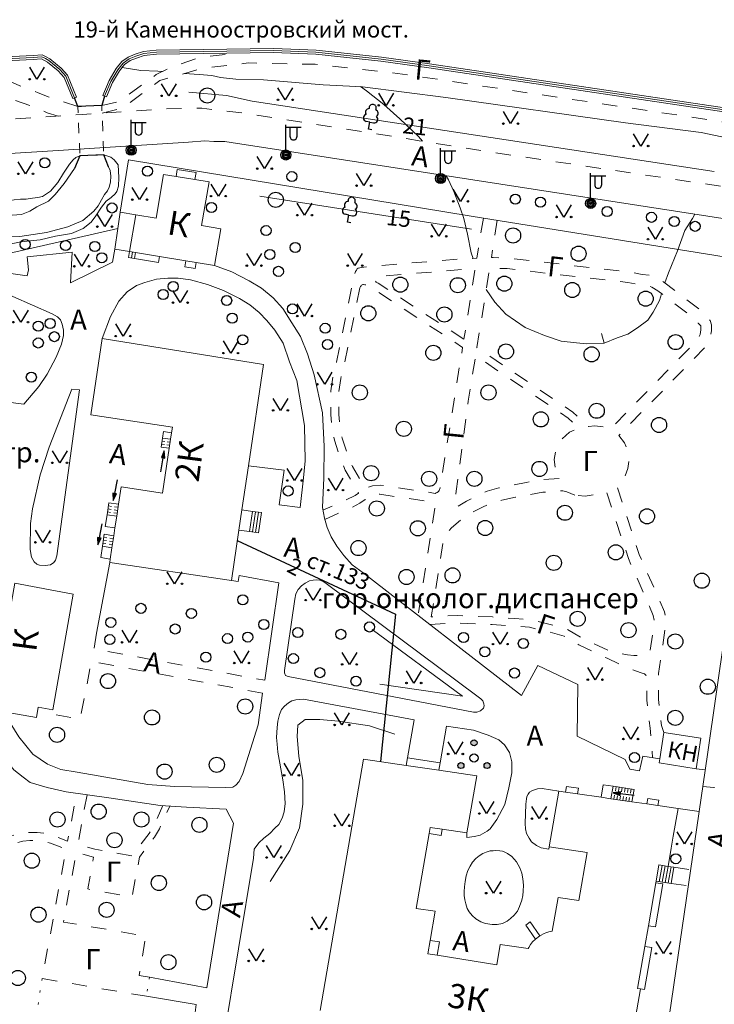
# Model space of a CAD drawing. Units: metres. Extents: x 113680 to 120708, y 95980 to 100997.
# Drawn here: x 114141 to 114279, y 99199 to 99395 of the extents above; entities that cross this region are included whole.
import ezdxf

# ---------------------------------------------------------------- set-up
doc = ezdxf.new("R2010")
doc.units = ezdxf.units.M
for name, pattern in [('2g_01_5x1_5', [6, 3, -3]), ('2g_01x1', [4, 2, -2]), ('2g_366', [2.4, 0.4, -2])]:
    doc.linetypes.add(name, pattern=pattern)
for name, color, linetype in [('03_Здания и строения', 7, 'Continuous'), ('05_Элементы зданий', 7, 'Continuous'), ('06_Инженерно-технические сооружения', 7, 'Continuous'), ('07_Объекты электропередачи', 7, 'Continuous'), ('10_Границы покрытий и угодий', 7, 'Continuous'), ('11_Гидрография', 7, 'Continuous'), ('12_Рельеф', 7, 'Continuous'), ('13_Растительность', 7, 'Continuous'), ('14_Ограждения', 7, 'Continuous'), ('19_Горизонтали', 7, 'Continuous'), ('32_Теплосеть', 7, 'Continuous')]:
    doc.layers.add(name, color=color, linetype=linetype)
doc.styles.add('LIKE11', font='bm431.shx')
doc.styles.add('LIKE14', font='p131.shx')
doc.styles.add('LIKE17', font='d431.shx')
doc.styles.add('LIKE32', font='peteri.shx')
doc.styles.add('Line_GUGK', font='txt')
doc.linetypes.add('2g_084a', pattern='A,0.001,[18,GUGK_2005.shx,S=10,R=180,X=0,Y=0],2,[18,GUGK_2005.shx,S=24,R=180,X=0,Y=0],2', length=4.001)
doc.linetypes.add('2g_122_t', pattern='A,4,-4,6,-1.2,["Т",Line_GUGK,S=3.2,R=0,X=0,Y=-1.6],-5.6,6,-4,16,-4,16,-4,12', length=82.8)
doc.linetypes.add('2g_278_5', pattern='A,0,-7,[25,GUGK_2005.shx,S=0.8,R=0,X=0,Y=-0.4],-1,[25,GUGK_2005.shx,S=0.8,R=0,X=0,Y=-0.4],0', length=8)
doc.linetypes.add('2g_386_2', pattern='A,0,-9,[23,GUGK_2005.shx,S=3,R=0,X=1.5,Y=0],0', length=9)
doc.linetypes.add('2g_397_1', pattern='A,0,-2.5,[39,GUGK_2005.shx,S=2,R=0,X=2,Y=0],-5,[24,GUGK_2005.shx,S=2,R=0,X=2,Y=0],-2.5', length=10)
doc.linetypes.add('2g_474_1a', pattern='A,3,-1,[28,GUGK_2005.shx,S=4,R=0,X=0,Y=0],-1,3', length=8)

# ---------------------------------------------------------------- blocks, each defined once
blk = doc.blocks.new('2g_389')
at = {"color": 0}
blk.add_circle((0, 0), 1, dxfattribs=at)
blk = doc.blocks.new('2g_368')
at = {"color": 0}
blk.add_circle((0, 0), 1.5, dxfattribs=at)
blk = doc.blocks.new('2g_395_1')
h = blk.add_hatch(color=0)
h.paths.add_polyline_path([(0.6, 3, 1), (-0.6, 3, 1)])
h.paths.add_polyline_path([(-2, -1.5, 1), (-3.2, -1.5, 1)])
h.paths.add_polyline_path([(3.2, -1.5, 1), (2, -1.5, 1)])
at = {"color": 0}
for centre, radius in [((0, 3), 0.6), ((0, 0), 0.8), ((-2.6, -1.5), 0.6), ((2.6, -1.5), 0.6)]:
    blk.add_circle(centre, radius, dxfattribs=at)
blk = doc.blocks.new('2g_038')
blk.add_hatch(color=0).paths.add_polyline_path([(6, 0), (4, 0.5), (4, -0.5)])
at = {"color": 0}
blk.add_lwpolyline([(0, 0), (4, 0)], dxfattribs=at)
blk.add_lwpolyline([(6, 0), (4, 0.5), (4, -0.5)], close=True, dxfattribs=at)
blk = doc.blocks.new('2g_416')
at = {"color": 0}
blk.add_lwpolyline([(1.45, 2.4), (0, 0), (-1.45, 2.4)], dxfattribs=at)
for centre in [(-1.45, 0), (1.45, 0)]:
    blk.add_circle(centre, 0.15, dxfattribs=at)
blk = doc.blocks.new('2g_110_1c')
h = blk.add_hatch(color=255)
edge = h.paths.add_edge_path()
edge.add_arc((0, 0), 0.85, 0, 360)
edge = h.paths.add_edge_path(flags=16)
edge.add_arc((0, 0), 0.39, 0, 360)
h = blk.add_hatch(color=0)
edge = h.paths.add_edge_path()
edge.add_arc((0, 0), 0.24, 0, 360)
at = {"color": 0}
for p, q in [((0, 1), (0, 6)), ((0, 5.5), (3, 5.5))]:
    blk.add_line(p, q, dxfattribs=at)
blk.add_lwpolyline([(0.8, 5.5), (0.8, 3.73, 1.040016), (2.2, 3.73), (2.2, 5.5)], format="xyb", dxfattribs=at)
for radius in [1, 0.24]:
    blk.add_circle((0, 0), radius, dxfattribs=at)
blk = doc.blocks.new('2g_367_1')
at = {"color": 0}
for points in [[(0, 1.42), (-0.73, 1.42)], [(0, 1.42), (0.73, 1.42)], [(0, 0), (0, 1.42)], [(0.71, 0), (0, 0)]]:
    blk.add_lwpolyline(points, dxfattribs=at)
for centre, start, end in [((-0.56, 3.31), 97.9406, 227.8197), ((0, 4.29), 90, 202.242), ((0, 4.29), 337.758, 90), ((0.56, 3.31), 312.1803, 82.0594), ((-0.73, 2.13), 115.6346, 270), ((0.73, 2.13), 270, 64.3654)]:
    blk.add_arc(centre, 0.714, start, end, dxfattribs=at)
blk = doc.blocks.new('2g_329_6')
at = {"color": 42, "lineweight": -2}
blk.add_lwpolyline([(0, 0), (2, 0)], dxfattribs=at)

msp = doc.modelspace()

# ---------------------------------------------------------------- linework, layer by layer
at = {"layer": '03_Здания и строения', "color": 7, "linetype": 'Continuous', "lineweight": 20, "flags": 128}
for points in [[(114169.72, 99363.96), (114168.23, 99355.31), (114164.21, 99355.98), (114162.94, 99348.68), (114164.13, 99348.48), (114168.94, 99347.69), (114174.12, 99346.83), (114176.2, 99346.49), (114179.79, 99345.9), (114181.06, 99353.2), (114177.24, 99353.83), (114178.74, 99362.47), (114175.91, 99362.94), (114172.19, 99363.55)], [(114157.57, 99331.45), (114189.56, 99326.31), (114186.55, 99306.19), (114185.25, 99297.49), (114184.65, 99293.48), (114183.17, 99283.48), (114159.05, 99287.05), (114159.15, 99287.73), (114159.49, 99289.97), (114159.84, 99292.35), (114160.07, 99293.89), (114160.42, 99296.2), (114160.77, 99298.57), (114161.29, 99302.03), (114169.5, 99300.81), (114170.83, 99309.68), (114171.1, 99311.46), (114171.29, 99312.75), (114171.46, 99313.89), (114155.3, 99316.3)], [(114140.2, 99282.92), (114136.15, 99259.98), (114138.52, 99259.54), (114138.14, 99257.45), (114144.5, 99256.29), (114144.87, 99258.38), (114147.75, 99257.85), (114151.79, 99280.79)], [(114268.15, 99248.1), (114268.95, 99253.31), (114276.28, 99252.19), (114275.36, 99246.17), (114268.03, 99247.3)]]:
    msp.add_lwpolyline(points, close=True, dxfattribs=at)
msp.add_lwpolyline([(114262.6, 99192.68), (114264.29, 99202.52), (114263.73, 99202.61), (114265.16, 99210.92), (114265.86, 99215.01), (114267.32, 99223.51), (114267.38, 99223.86), (114267.94, 99227.08), (114269.77, 99226.81), (114270.38, 99230.4), (114270.79, 99232.77), (114271.74, 99238.28), (114267.75, 99238.86), (114265.53, 99239.18), (114262.6, 99239.61), (114258.44, 99240.22), (114256.48, 99240.5), (114251.82, 99241.18), (114249.45, 99241.53), (114248.11, 99241.73), (114246.2, 99230.65), (114253.69, 99229.56), (114252.05, 99220.04), (114247.94, 99220.64), (114246.8, 99213.99), (114246.38, 99213.92), (114245.68, 99213.71), (114245.03, 99213.41), (114244.58, 99213.17), (114244.36, 99213.02), (114243.46, 99212.39), (114242.91, 99211.86), (114242.47, 99211.3), (114242.17, 99210.75), (114242.04, 99210.51), (114236.49, 99211.32), (114235.8, 99207.31), (114223.96, 99209.19), (114222.13, 99209.48), (114222.59, 99212.13), (114223.58, 99217.9), (114219.82, 99218.45), (114222.37, 99233.3), (114222.58, 99234.5), (114224.95, 99234.15), (114229.88, 99233.43), (114231.84, 99244.77), (114224.3, 99245.87), (114217.84, 99246.82), (114209.35, 99248.06), (114200.78, 99198.2)], dxfattribs=at)
at = {"layer": '05_Элементы зданий', "color": 7, "linetype": 'Continuous', "lineweight": 20, "flags": 128}
for points in [[(114172.19, 99363.55), (114172.44, 99364.96), (114176.16, 99364.34), (114175.91, 99362.94)], [(114160.63, 99353.23), (114160.07, 99349.17), (114162.94, 99348.68), (114164.21, 99355.98), (114161.14, 99356.46)], [(114162.94, 99348.68), (114164.13, 99348.48), (114163.93, 99347.33), (114162.74, 99347.52)], [(114168.94, 99347.69), (114168.74, 99346.53), (114163.93, 99347.33), (114164.13, 99348.48)], [(114174.12, 99346.83), (114173.92, 99345.68), (114176, 99345.33), (114176.2, 99346.49)], [(114171.29, 99312.75), (114169.73, 99312.98), (114169.54, 99311.69), (114171.1, 99311.46)], [(114171.1, 99311.46), (114170.83, 99309.68), (114169.27, 99309.91), (114169.54, 99311.69)], [(114160.42, 99296.2), (114158.52, 99296.48), (114158.87, 99298.85), (114160.77, 99298.57)], [(114185.25, 99297.49), (114187.35, 99297.18), (114186.75, 99293.17), (114184.65, 99293.48)], [(114187.35, 99297.18), (114189.13, 99296.92), (114188.53, 99292.91), (114186.75, 99293.17)], [(114160.42, 99296.2), (114158.52, 99296.48), (114158.17, 99294.17), (114160.07, 99293.89)], [(114159.49, 99289.97), (114157.58, 99290.25), (114157.94, 99292.63), (114159.84, 99292.35)], [(114159.15, 99287.73), (114157.25, 99288.01), (114157.58, 99290.25), (114159.49, 99289.97)], [(114224.3, 99245.87), (114224.56, 99247.36), (114218.1, 99248.3), (114217.84, 99246.82)], [(114249.45, 99241.53), (114249.64, 99242.63), (114252.01, 99242.28), (114251.82, 99241.18)], [(114256.48, 99240.5), (114256.9, 99242.96), (114258.86, 99242.68), (114258.44, 99240.22)], [(114258.44, 99240.22), (114258.86, 99242.68), (114263.02, 99242.07), (114262.6, 99239.61)], [(114265.53, 99239.18), (114265.72, 99240.28), (114267.94, 99239.95), (114267.75, 99238.86)], [(114222.58, 99234.5), (114222.37, 99233.3), (114224.75, 99232.95), (114224.95, 99234.15)], [(114270.94, 99226.64), (114269.77, 99226.81), (114267.94, 99227.08), (114267.38, 99223.86), (114270.39, 99223.42)], [(114267.32, 99223.51), (114268.7, 99223.31), (114267.24, 99214.81), (114265.86, 99215.01)], [(114244.36, 99213.02), (114242.43, 99215.79), (114241.54, 99215.16), (114243.46, 99212.39)], [(114222.59, 99212.13), (114224.42, 99211.87), (114223.96, 99209.19), (114222.13, 99209.48)], [(114265.16, 99210.92), (114263.73, 99202.61), (114264.29, 99202.52), (114265.11, 99202.4), (114266.54, 99210.72)]]:
    msp.add_lwpolyline(points, close=True, dxfattribs=at)
for points in [[(114163.53, 99348.58), (114163.33, 99347.42)], [(114169.45, 99311.1), (114169.98, 99311.02)], [(114170.46, 99310.95), (114171.01, 99310.87)], [(114169.36, 99310.51), (114169.89, 99310.43)], [(114170.37, 99310.36), (114170.92, 99310.28)], [(114158.6, 99297.07), (114159.22, 99296.98)], [(114158.69, 99297.67), (114159.31, 99297.57)], [(114158.78, 99298.26), (114159.4, 99298.17)], [(114159.83, 99296.89), (114160.51, 99296.79)], [(114159.92, 99297.48), (114160.59, 99297.38)], [(114160.01, 99298.08), (114160.68, 99297.98)], [(114187.94, 99297.1), (114187.34, 99293.09)], [(114188.53, 99297.01), (114187.93, 99293)], [(114157.77, 99291.46), (114158.38, 99291.37)], [(114157.85, 99292.05), (114158.47, 99291.96)], [(114158.99, 99291.28), (114159.67, 99291.18)], [(114159.08, 99291.87), (114159.76, 99291.77)], [(114157.68, 99290.87), (114158.29, 99290.78)], [(114158.9, 99290.69), (114159.58, 99290.59)], [(114259.46, 99242.59), (114259.32, 99241.77)], [(114260.05, 99242.5), (114259.91, 99241.68)], [(114260.65, 99242.42), (114260.5, 99241.59)], [(114261.24, 99242.33), (114261.1, 99241.51)], [(114261.83, 99242.24), (114261.69, 99241.42)], [(114259.17, 99240.9), (114259.04, 99240.13)], [(114259.76, 99240.81), (114259.63, 99240.04)], [(114260.36, 99240.72), (114260.22, 99239.96)], [(114260.95, 99240.64), (114260.82, 99239.87)], [(114261.54, 99240.55), (114261.41, 99239.78)], [(114262.14, 99240.46), (114262.01, 99239.7)], [(114262.43, 99242.16), (114262.29, 99241.33)], [(114268.57, 99226.98), (114268.01, 99223.77)], [(114269.16, 99226.9), (114268.61, 99223.68)], [(114269.76, 99226.81), (114269.2, 99223.6)], [(114270.35, 99226.72), (114269.8, 99223.51)]]:
    msp.add_lwpolyline(points, dxfattribs=at)
at = {"layer": '06_Инженерно-технические сооружения', "color": 7, "linetype": 'Continuous', "lineweight": 30, "flags": 128}
for points in [[(114158.03, 99379.48), (114157.46, 99377.62), (114152.73, 99377.43), (114152.07, 99379.15), (114152.07, 99379.15)], [(114158.82, 99365.49), (114157.85, 99367.83), (114153.12, 99367.64), (114152.06, 99365.11)]]:
    msp.add_lwpolyline(points, dxfattribs=at)
at = {"layer": '06_Инженерно-технические сооружения', "color": 7, "linetype": '2g_01x1', "lineweight": 20, "flags": 128}
msp.add_lwpolyline([(114157.46, 99377.62), (114152.73, 99377.43), (114153.12, 99367.64), (114157.85, 99367.83)], close=True, dxfattribs=at)
at = {"layer": '10_Границы покрытий и угодий', "color": 7, "linetype": '2g_01_5x1_5', "lineweight": 20, "flags": 128}
for points in [[(114157.46, 99377.62), (114160.4, 99378.27), (114162.27, 99379.36), (114165.42, 99381.72), (114168.27, 99383.78), (114171.33, 99385.26), (114176.7, 99387.12), (114184.48, 99388.04)], [(114152.73, 99377.43), (114147.68, 99379.02), (114144.87, 99380.17), (114141.21, 99381.53), (114138.04, 99382.97), (114133.59, 99384.19), (114130.64, 99385.13), (114128.41, 99385.56), (114126.95, 99385.91)], [(114157.52, 99376.11), (114160.91, 99376.95), (114163.04, 99378.19), (114166.25, 99380.59), (114168.99, 99382.58), (114177.2, 99384.96), (114186.52, 99386.07), (114199.77, 99385.8), (114214.49, 99384.19), (114222.05, 99383.12), (114284.89, 99373.76), (114287.24, 99372.61), (114288.56, 99371.73), (114291.13, 99370.06), (114292.47, 99368.79), (114293.59, 99367.12), (114294.61, 99365.79), (114295.34, 99364.64), (114296.13, 99364.04), (114297.79, 99363.12), (114299.12, 99362.7), (114303.5, 99362.01), (114373.55, 99352.96), (114402.98, 99348.51), (114464.96, 99339.6)], [(114148.79, 99375.52), (114146.66, 99376.19), (114143.78, 99377.37), (114140.06, 99378.76), (114137.02, 99380.14), (114132.74, 99381.31), (114129.9, 99382.21), (114127.77, 99382.62), (114125.97, 99383.06), (114070.07, 99380.35), (113851.6, 99370.58), (113806.57, 99368.55), (113777.05, 99366.26), (113757.43, 99364.31), (113729.2, 99360.09), (113707.26, 99356.04), (113700.06, 99353.34), (113688.18, 99347.16), (113688.18, 99347.16), (113688.18, 99347.16)], [(114464.16, 99334.65), (114457.56, 99335.19), (114233.96, 99368.51), (114186.97, 99375.94), (114177.34, 99377.1), (114174.81, 99377.1), (114169.68, 99376.92), (114153.65, 99375.85), (114070.49, 99370.34), (113972.82, 99365.68), (113931.92, 99363.76)], [(114233.14, 99355.33), (114231.86, 99347.37), (114230.99, 99347.33), (114227.96, 99347.15), (114210.14, 99345.69), (114208.98, 99345.54), (114208.63, 99345.48), (114208.34, 99345.4), (114208.13, 99345.27), (114207.95, 99345.02), (114207.76, 99344.73), (114207.58, 99344.19), (114207.22, 99342.41), (114204.04, 99326.76), (114203.28, 99323.8), (114202.9, 99321.1), (114202.84, 99318.78), (114202.9, 99316.33), (114203.09, 99314), (114203.6, 99311.3), (114204.54, 99308.35), (114205.73, 99305.34), (114208.4, 99300.81), (114207.72, 99300.33), (114205.78, 99299.36), (114201.33, 99297.4)], [(114235.9, 99354.88), (114234.72, 99347.49), (114235.05, 99347.51), (114238.02, 99347.39), (114262.07, 99344.62), (114264.64, 99344.15), (114266.45, 99343.96), (114267.54, 99343.48), (114268.92, 99342.62), (114275.92, 99337.3), (114277.28, 99335.94), (114278.14, 99335), (114278.39, 99334.15), (114278.39, 99332.95), (114278.14, 99331.59), (114277.37, 99329.97), (114260.01, 99312.22), (114260.03, 99312.2), (114261.12, 99310.79), (114261.8, 99309.17), (114262.05, 99307.4), (114261.81, 99305.65), (114261.17, 99304.05), (114260.06, 99302.58), (114259.6, 99302.24), (114264.06, 99288.62), (114268.2, 99279.21), (114269.06, 99277.24), (114269.32, 99275.79), (114269.26, 99274.34), (114267.87, 99265.05), (114267.87, 99262.57), (114267.87, 99259.85), (114268.12, 99257.12), (114268.45, 99254.73), (114268.95, 99253.31)], [(114201.68, 99295.59), (114206.54, 99297.73), (114208.65, 99298.78), (114209.7, 99299.52), (114210.63, 99300.14), (114211.56, 99300.45), (114212.61, 99300.57), (114222.93, 99299.02), (114223.13, 99298.87), (114223.33, 99298.68), (114223.42, 99298.54), (114223.52, 99298.29), (114223.57, 99298.01), (114220.22, 99276.54)], [(114222.57, 99274.72), (114225.59, 99274.95), (114227.98, 99275.01), (114234.85, 99274.74), (114239.27, 99274.41), (114242.29, 99274.2), (114245.51, 99273.45), (114249.15, 99272.43), (114252.04, 99270.72), (114257.66, 99268.05), (114260.88, 99266.49), (114262.64, 99265.8), (114264.46, 99265.15), (114265.08, 99264.99), (114265.36, 99264.7), (114265.57, 99264.22), (114265.57, 99262.57), (114265.57, 99259.74), (114265.84, 99256.86), (114266.21, 99254.18), (114266.7, 99248.32)], [(114156.42, 99273.04), (114155.9, 99269.9), (114189.79, 99263.7)], [(114189.35, 99261.14), (114155.41, 99267.41), (114153.19, 99256), (114147.61, 99256.95), (114147.75, 99257.85)], [(114109.98, 99223.58), (114118.27, 99223.63), (114120.15, 99226.75), (114121.23, 99227.79), (114122.14, 99228.45), (114139.31, 99232.87), (114141.58, 99233.35), (114143.09, 99233.53), (114144.66, 99233.53), (114146.03, 99233.39), (114147.78, 99232.92), (114150.7, 99231.83), (114152.46, 99241.31)], [(114154.54, 99241), (114152.71, 99231.14), (114156.12, 99230.2), (114163.48, 99228.88), (114166.85, 99233.35), (114167.75, 99234.84), (114169.57, 99238.85)], [(114166.94, 99204.81), (114164.89, 99205.15), (114166.19, 99213), (114149.85, 99215.77), (114152.41, 99229.56), (114155.84, 99228.61), (114154.71, 99222.32), (114163.5, 99220.74), (114164.92, 99228.62), (114167.93, 99232.62), (114168.9, 99234.24), (114170.96, 99238.76)], [(114166.35, 99201.05), (114145.63, 99204.57), (114150.4, 99230.23), (114147.29, 99231.39), (114145.73, 99231.81), (114144.57, 99231.93), (114143.19, 99231.93), (114141.84, 99231.77), (114139.67, 99231.31), (114122.83, 99226.98), (114122.26, 99226.56), (114121.41, 99225.74), (114119.65, 99222.81), (114120.18, 99221.84), (114120.53, 99220.35), (114120.64, 99218.97), (114120.58, 99217.87), (114120.07, 99216.66), (114119.43, 99215.57), (114117.88, 99214.19), (114116.44, 99212.98), (114114.54, 99211.72), (114113.1, 99211.37), (114111.66, 99211.6), (114108.54, 99212.39)], [(114270.94, 99226.64), (114274.27, 99226.15)], [(114270.39, 99223.42), (114273.8, 99222.92)]]:
    msp.add_lwpolyline(points, dxfattribs=at)
at = {"layer": '10_Границы покрытий и угодий', "color": 7, "linetype": 'Continuous', "lineweight": 20, "flags": 128}
for points in [[(114291.35, 99353.55), (114189.17, 99369.38), (114184.38, 99370.11), (114181.84, 99370.49), (114179.68, 99370.49), (114177.89, 99370.6), (114174.64, 99370.38), (114148.83, 99368.7), (114126.38, 99367.35)], [(114160.07, 99349.17), (114159.57, 99346.58), (114151.28, 99342.49), (114151.61, 99348.57), (114142.66, 99347.64), (114142.92, 99345.08), (114142.7, 99343.87), (114136.22, 99344.79)], [(114179.79, 99345.9), (114183.24, 99344.63), (114186.68, 99342.87), (114189.12, 99341.44), (114191.47, 99339.51), (114193.4, 99337.41), (114195.16, 99334.56), (114196.89, 99331.83), (114198.27, 99328.43), (114199.59, 99324.22), (114201.22, 99316.68), (114201.6, 99310.03), (114201.49, 99303.82), (114201.24, 99297.91), (114201.61, 99295.83), (114202.17, 99293.99), (114202.94, 99292.15), (114204.11, 99290.31), (114205.44, 99288.42), (114207.13, 99286.58), (114209.33, 99285), (114240.67, 99260.66), (114243.97, 99266.61), (114251.85, 99262.85), (114251.72, 99252.62), (114261.25, 99248), (114262.15, 99246.08), (114264.12, 99245.74), (114264.74, 99248.62), (114268.15, 99248.1)], [(114186.55, 99306.19), (114193.61, 99305.34), (114192.64, 99298.44), (114196.81, 99297.91), (114197.49, 99303.85), (114197.77, 99307.2), (114197.7, 99314.17), (114196.13, 99323.09), (114194.69, 99326.8), (114193.43, 99330.51), (114191.8, 99333.08), (114190.19, 99334.99), (114188.71, 99336.6), (114186.82, 99338.15), (114184.76, 99339.36), (114181.63, 99340.96), (114178.41, 99342.14), (114175.03, 99343.07), (114172.64, 99343.43), (114170.55, 99343.38), (114168.31, 99343.22), (114166.03, 99342.57), (114164.32, 99341.92), (114162.49, 99340.67), (114160.82, 99338.83), (114159.2, 99335.82), (114157.57, 99331.47)], [(114135.84, 99341.51), (114147.62, 99336.36), (114148.68, 99335.72), (114149.28, 99335.16), (114149.62, 99334.31), (114149.88, 99333.12), (114149.88, 99332.01), (114149.5, 99330.34), (114148.43, 99327.77), (114146.61, 99324.4), (114145, 99321.94), (114142.01, 99318.4), (114132.09, 99319.68)], [(114159.05, 99287.05), (114156.42, 99273.04)], [(114183.17, 99283.48), (114184.53, 99283.26), (114184.72, 99284.47), (114192.58, 99282.99), (114189.79, 99263.7)], [(114115.15, 99260.88), (114134.75, 99256.14), (114135.55, 99254.61), (114136.27, 99252.51), (114137.04, 99250.98), (114137.98, 99248.79), (114138.69, 99247.62), (114140.03, 99245.93), (114141.91, 99244.5), (114143.29, 99243.45), (114146.64, 99242.42), (114150.43, 99241.61), (114158.87, 99240.36), (114169.05, 99238.88), (114174.28, 99238.55), (114182.13, 99238.17), (114183.61, 99235.39), (114178.32, 99202.75), (114166.94, 99204.81)], [(114137.9, 99257.5), (114137.9, 99257.5), (114141.04, 99252.46), (114143.82, 99249.04), (114146.69, 99247.04), (114149.32, 99246.01), (114152.59, 99245.45), (114166.62, 99243.06), (114171.88, 99242.66), (114182, 99242.42), (114183.43, 99242.5), (114184.07, 99242.9), (114184.71, 99243.62), (114185.43, 99245.21), (114188.45, 99254.85), (114189.35, 99261.14)], [(114218.1, 99248.3), (114219.39, 99255.86), (114197.47, 99259.93), (114196.76, 99259.9), (114195.98, 99259.84), (114195.14, 99259.6), (114194.49, 99259.21), (114193.68, 99258.55), (114193.11, 99257.9), (114192.69, 99256.91), (114192.39, 99255.6), (114192.22, 99254.31), (114192.14, 99252.36), (114192.23, 99251.02), (114192.4, 99249.46), (114193.36, 99243.96), (114193.7, 99241.58), (114193.84, 99239.29), (114193.63, 99237.6), (114193.27, 99236.33), (114192.57, 99235.07), (114191.8, 99234.36), (114190.81, 99233.31), (114189.61, 99232.39), (114188.58, 99231.49), (114187.7, 99230.2), (114187.7, 99230.2), (114187.57, 99228.41), (114181.6, 99192.49)], [(114224.56, 99247.36), (114225.81, 99254.61), (114231.2, 99253.81), (114234.1, 99252.84), (114236.19, 99251.87), (114237.32, 99250.91), (114238.29, 99249.38), (114238.77, 99247.53), (114238.77, 99245.35), (114238.21, 99242.38), (114237.4, 99239.08), (114235.79, 99236.1), (114234.5, 99234.25), (114233.9, 99233.78), (114232.49, 99233.01), (114231.38, 99232.71), (114229.89, 99232.51), (114229.88, 99233.43)], [(114275.36, 99246.17), (114277.16, 99245.91)], [(114276.68, 99242.65), (114278.83, 99242.43), (114278.99, 99242.43)], [(114248.11, 99241.73), (114244.79, 99242.22), (114243.84, 99242.18), (114243.28, 99241.99), (114242.75, 99241.8), (114242.3, 99241.5), (114242, 99241.12), (114241.77, 99240.63), (114241.7, 99240.18), (114241.54, 99239.16), (114241.43, 99235.28), (114241.51, 99234.23), (114241.7, 99233.29), (114242.22, 99232.38), (114242.71, 99231.67), (114243.69, 99230.91), (114244.6, 99230.5), (114246.11, 99230.2), (114246.17, 99230.65)], [(114271.74, 99238.28), (114275.95, 99237.66)], [(114166.35, 99201.05), (114176.21, 99199.43), (114175.99, 99197.84)]]:
    msp.add_lwpolyline(points, dxfattribs=at)
at = {"layer": '10_Границы покрытий и угодий', "color": 7, "linetype": '2g_01_5x1_5', "lineweight": 20, "flags": 128}
for points in [[(114229.28, 99331.31), (114212.28, 99342.41), (114211.89, 99342.63), (114211.76, 99342.79), (114211.67, 99342.98), (114211.67, 99343.16), (114211.66, 99343.35), (114211.67, 99343.5), (114211.76, 99343.64), (114211.85, 99343.72), (114228.1, 99345.05), (114231.1, 99345.23), (114231.52, 99345.25)], [(114231.85, 99329.63), (114234.38, 99345.38), (114235.05, 99345.41), (114237.85, 99345.29), (114261.76, 99342.54), (114264.34, 99342.07), (114265.91, 99341.9), (114266.56, 99341.62), (114267.73, 99340.89), (114274.54, 99335.71), (114275.76, 99334.49), (114276.26, 99333.94), (114276.29, 99333.84), (114276.29, 99333.15), (114276.12, 99332.25), (114275.62, 99331.19), (114258.23, 99313.41), (114257.08, 99313.91), (114255.27, 99314.15), (114253.98, 99313.98), (114250.89, 99316.86), (114233.88, 99328.3)], [(114208.67, 99341.49), (114205.6, 99326.4), (114204.85, 99323.49), (114204.5, 99320.97), (114204.44, 99318.78), (114204.5, 99316.41), (114204.68, 99314.22), (114205.15, 99311.69), (114206.05, 99308.89), (114207.17, 99306.04), (114209.71, 99301.73), (114211.16, 99302.22), (114212.64, 99302.39), (114223.58, 99300.75), (114223.79, 99300.83), (114223.97, 99300.91), (114224.26, 99301.12), (114224.39, 99301.31), (114224.55, 99301.81), (114229.02, 99329.68), (114211.46, 99341.16), (114210.25, 99341.84), (114209.91, 99342.02), (114209.62, 99342.11), (114209.4, 99342.13), (114209.25, 99342.13), (114209.11, 99342.09), (114208.98, 99342), (114208.88, 99341.9), (114208.79, 99341.74)], [(114248.15, 99303.71), (114244.61, 99303.43), (114241.61, 99302.92), (114239.01, 99302.42), (114236.23, 99301.81), (114233.87, 99301.16), (114231.99, 99300.3), (114229.8, 99299.2), (114228.01, 99298.1), (114227.76, 99298.16), (114227.63, 99298.23), (114227.53, 99298.33), (114227.49, 99298.49), (114227.46, 99298.81), (114227.73, 99301.16), (114230.15, 99319.04), (114231.59, 99328.01), (114233.06, 99327.05), (114249.95, 99315.68), (114252.22, 99313.57), (114251.55, 99313.42), (114250.2, 99312.87), (114248.49, 99311.35), (114247.49, 99309.52), (114247.21, 99307.43), (114247.47, 99305.29)], [(114251.29, 99300.36), (114249.7, 99301.07), (114248.9, 99301.26), (114244.92, 99300.95), (114242.06, 99300.46), (114239.51, 99299.97), (114236.83, 99299.39), (114234.73, 99298.81), (114233.07, 99298.05), (114231.02, 99297.02), (114229.14, 99295.86), (114226.81, 99293.88), (114226.25, 99293.27), (114225.73, 99292.61), (114225.38, 99291.96), (114225.17, 99291.42), (114222.8, 99276.24), (114225.51, 99276.45), (114227.99, 99276.51), (114234.93, 99276.24), (114239.38, 99275.91), (114242.52, 99275.69), (114245.88, 99274.91), (114249.74, 99273.83), (114252.75, 99272.05), (114258.31, 99269.4), (114258.59, 99269.26), (114260.08, 99269), (114261.72, 99268.75), (114262.95, 99268.59), (114264.22, 99268.63), (114265.41, 99268.92), (114266.19, 99269.37), (114266.96, 99274.56), (114267.01, 99275.63), (114266.84, 99276.56), (114266.1, 99278.29), (114261.91, 99287.8), (114257.55, 99301.11), (114255.72, 99300.55), (114253.31, 99300.18)]]:
    msp.add_lwpolyline(points, close=True, dxfattribs=at)
at = {"layer": '10_Границы покрытий и угодий', "color": 7, "linetype": 'Continuous', "lineweight": 20, "flags": 128}
for points in [[(114153.05, 99321.29), (114148.57, 99288.34), (114148.3, 99287.49), (114147.94, 99287.01), (114147.32, 99286.61), (114146.21, 99286.43), (114145.14, 99286.52), (114144.61, 99286.74), (114144.03, 99287.14), (114143.54, 99288.12), (114143.27, 99289.63), (114143.36, 99294.74), (114143.72, 99297.67), (114145.23, 99304.39), (114147.02, 99309.9), (114151.55, 99321.39)], [(114201.97, 99282.89), (114231.83, 99260.6), (114232.65, 99260.02), (114233.03, 99259.62), (114233.25, 99259.04), (114233.28, 99258.61), (114233.15, 99258.16), (114232.54, 99257.61), (114231.85, 99257.36), (114231.18, 99257.36), (114194.43, 99264.41), (114193.91, 99264.65), (114193.67, 99265.17), (114193.71, 99265.64), (114195.74, 99279.77), (114195.97, 99280.84), (114196.41, 99281.67), (114197.05, 99282.43), (114197.8, 99282.94), (114198.63, 99283.38), (114199.39, 99283.54), (114200.14, 99283.58), (114200.7, 99283.54), (114201.37, 99283.3)], [(114229.72, 99224.92), (114229.52, 99223.79), (114229.39, 99222.72), (114229.33, 99221.83), (114229.36, 99221.01), (114229.44, 99220.17), (114229.63, 99219.35), (114229.93, 99218.45), (114230.34, 99217.77), (114230.91, 99217.06), (114231.66, 99216.37), (114232.64, 99215.8), (114233.58, 99215.49), (114234.87, 99215.27), (114235.9, 99215.27), (114236.9, 99215.51), (114237.88, 99215.97), (114238.53, 99216.44), (114239.27, 99217.11), (114239.89, 99217.95), (114240.32, 99218.88), (114240.76, 99220.1), (114240.97, 99221.06), (114241.04, 99221.92), (114241.09, 99223.07), (114240.97, 99224.32), (114240.78, 99225.44), (114240.4, 99226.54), (114239.7, 99227.71), (114238.79, 99228.78), (114237.95, 99229.35), (114237.38, 99229.65), (114236.9, 99229.8), (114236.39, 99229.86), (114235.58, 99229.92), (114235.07, 99229.89), (114234.47, 99229.86), (114233.69, 99229.62), (114233, 99229.38), (114232.3, 99228.9), (114231.64, 99228.36), (114231.01, 99227.61), (114230.53, 99226.83), (114230.08, 99225.99)]]:
    msp.add_lwpolyline(points, close=True, dxfattribs=at)
at = {"layer": '10_Границы покрытий и угодий', "color": 7, "linetype": '2g_366', "lineweight": 20, "flags": 128}
for points in [[(114145.63, 99204.57), (114144.64, 99198.16)], [(114166.94, 99204.81), (114166.3, 99201.06)]]:
    msp.add_lwpolyline(points, dxfattribs=at)
at = {"layer": '11_Гидрография', "color": 92, "linetype": 'Continuous', "lineweight": 20, "flags": 128}
for points in [[(114126.59, 99351.31), (114127.27, 99351.38), (114130.32, 99351.25), (114135.93, 99351.46), (114141.21, 99351.67), (114146.49, 99352.48), (114150.75, 99353.6), (114153.71, 99354.83), (114155.89, 99356.67), (114156.73, 99357.73), (114157.39, 99358.9), (114158.01, 99359.96), (114158.57, 99360.69), (114158.9, 99361.47), (114159.18, 99362.42), (114159.24, 99363.64), (114159.13, 99364.76), (114158.82, 99365.49)], [(114152.06, 99365.11), (114150.03, 99362.15), (114148.24, 99359.99), (114146.93, 99358.68), (114144.58, 99357.55), (114143.17, 99356.7), (114141.57, 99356.04), (114139.69, 99355.86), (114136.77, 99355.86), (114132.64, 99355.39), (114128.03, 99354.82), (114127.01, 99354.79)]]:
    msp.add_lwpolyline(points, dxfattribs=at)
at = {"layer": '12_Рельеф', "color": 7, "linetype": '2g_084a', "lineweight": 20, "flags": 128}
for points in [[(114169.44, 99384.35), (114168.6, 99384.42), (114165.18, 99384.58), (114161.5, 99385.17)], [(114292.38, 99368.88), (114276.36, 99372.27), (114261.31, 99374.21), (114225.72, 99379.2), (114209.2, 99381.34), (114201.34, 99381.75), (114189.56, 99382.71), (114184.03, 99382.87), (114181.03, 99383.2), (114179.32, 99383.6), (114176.8, 99383.77), (114173.88, 99384)], [(114157.85, 99367.83), (114159.26, 99367.38), (114159.9, 99366.86), (114160.71, 99365.88), (114160.82, 99363.39), (114160.76, 99361.65), (114160.48, 99360.61), (114160.13, 99360.09), (114159.32, 99359.4), (114158.33, 99358.7), (114157.41, 99357.49), (114156.31, 99355.76), (114155.33, 99354.48), (114153.76, 99353.27), (114151.45, 99352.29), (114148.32, 99351.71), (114145.26, 99351.01), (114141.44, 99350.61), (114138.55, 99350.03), (114135.42, 99349.45), (114133.17, 99349.57), (114130.39, 99349.74), (114128.02, 99349.57), (114126.91, 99349.33), (114126.36, 99349.36)], [(114127.08, 99355.44), (114129.43, 99356.18), (114130.43, 99356.68), (114131.56, 99357), (114132.83, 99357.23), (114134.01, 99357.27), (114135.6, 99357.64), (114136.96, 99358.13), (114138.14, 99358.45), (114139.37, 99358.77), (114140.1, 99358.95), (114141.37, 99359.09), (114142.5, 99359.09), (114143.73, 99359.27), (114144.77, 99359.4), (114145.72, 99359.59), (114146.31, 99359.99), (114147.27, 99360.68), (114148.72, 99362.4), (114149.9, 99364.21), (114151.04, 99366.03), (114151.81, 99366.85), (114152.35, 99367.3), (114153.12, 99367.64)]]:
    msp.add_lwpolyline(points, dxfattribs=at)
at = {"layer": '13_Растительность', "color": 7, "linetype": '2g_386_2', "lineweight": 20, "flags": 128}
for points in [[(114174.76, 99380.28), (114182.22, 99379.59), (114187.29, 99378.49), (114278.92, 99364.58)], [(114188.82, 99359.69), (114230.77, 99353.14)], [(114215.57, 99253.02), (114210.57, 99254.64), (114204.43, 99255.61), (114200.72, 99255.93), (114197.81, 99255.93), (114196.36, 99254.8), (114196.2, 99252.54), (114196.52, 99248.67), (114197.33, 99243.82), (114197.33, 99239.14), (114196.68, 99234.46), (114194.75, 99229.95), (114190.87, 99223.81)]]:
    msp.add_lwpolyline(points, dxfattribs=at)
at = {"layer": '13_Растительность', "color": 7, "linetype": '2g_397_1', "lineweight": 20, "flags": 128}
msp.add_lwpolyline([(114211.06, 99273.79), (114229, 99260.53), (114212.58, 99262.9)], dxfattribs=at)
at = {"layer": '14_Ограждения', "color": 7, "linetype": 'Continuous', "lineweight": 20, "flags": 128}
for points in [[(114357.52, 99364.96), (114222.34, 99385.1), (114212.82, 99386.45), (114199.9, 99387.79), (114191.55, 99388.15), (114168.32, 99387.8), (114165.89, 99387.57), (114164.36, 99387.04), (114163.08, 99386.52), (114161.98, 99385.75), (114160.96, 99384.5), (114159.62, 99382.2), (114158.4, 99379.32), (114157.66, 99379.64), (114158.91, 99382.56), (114160.3, 99384.96), (114161.43, 99386.34), (114162.69, 99387.23), (114164.08, 99387.79), (114165.72, 99388.36), (114168.28, 99388.6), (114191.56, 99388.95), (114199.96, 99388.59), (114212.91, 99387.24), (114222.45, 99385.89), (114357.61, 99365.75)], [(114069.94, 99383.15), (114143.89, 99386.73), (114145.51, 99386.87), (114146.09, 99386.58), (114146.73, 99386.23), (114148.85, 99384.48), (114149.99, 99383.21), (114151.7, 99378.99), (114152.45, 99379.3), (114150.68, 99383.64), (114149.41, 99385.06), (114147.18, 99386.89), (114146.46, 99387.29), (114145.67, 99387.69), (114143.84, 99387.53), (114069.9, 99383.95)]]:
    msp.add_lwpolyline(points, dxfattribs=at)
at = {"layer": '14_Ограждения', "color": 7, "linetype": '2g_278_5', "lineweight": 20, "flags": 128}
for points in [[(114152.07, 99379.15), (114152.07, 99379.15), (114150.33, 99383.43), (114149.13, 99384.77), (114146.96, 99386.56), (114146.28, 99386.93), (114145.59, 99387.28), (114143.86, 99387.13), (114069.92, 99383.55), (113867.3, 99374.49), (113806.38, 99371.75), (113776.77, 99369.45), (113757.03, 99367.49), (113728.68, 99363.24), (113706.42, 99359.14), (113688.18, 99355.12)], [(114476.53, 99356.56), (114357.57, 99365.35), (114222.4, 99385.49), (114212.87, 99386.84), (114199.93, 99388.19), (114191.55, 99388.55), (114168.3, 99388.2), (114165.81, 99387.97), (114164.22, 99387.42), (114162.89, 99386.87), (114161.71, 99386.05), (114160.63, 99384.73), (114159.27, 99382.38), (114158.03, 99379.48)]]:
    msp.add_lwpolyline(points, dxfattribs=at)
at = {"layer": '14_Ограждения', "color": 7, "linetype": '2g_474_1a', "lineweight": 20, "flags": 128}
msp.add_lwpolyline([(114262.6, 99192.68), (114269.21, 99191.59), (114277.61, 99248.98), (114291.21, 99343.71), (114288.72, 99346.37), (114230.74, 99355.71), (114162.77, 99366.86), (114161.14, 99356.46), (114160.63, 99353.23), (114136.56, 99347.76)], dxfattribs=at)
at = {"layer": '19_Горизонтали', "color": 42, "linetype": 'Continuous', "lineweight": 20, "flags": 128}
for points in [[(114221.06, 99370.53), (114220.26, 99371.5), (114216.59, 99374.96), (114213.43, 99377.81), (114209.97, 99380.53), (114208.78, 99381.37)], [(114231.12, 99347.33), (114230.74, 99348.45), (114230.01, 99352.11), (114229.27, 99355.26), (114228.54, 99357.35), (114227.28, 99360.6), (114226.23, 99362.91), (114225.77, 99363.71)], [(114275.09, 99356.07), (114274.58, 99355.26), (114273.11, 99352.82), (114271.64, 99348.84), (114269.86, 99344.43), (114269.15, 99342.45)], [(114268.47, 99340.32), (114268.08, 99338.99), (114266.82, 99336.68), (114265.77, 99335.11), (114263.67, 99333.54), (114261.79, 99332.28), (114259.69, 99331.55), (114257.07, 99330.5), (114253.61, 99330.39), (114251.62, 99330.6), (114248.58, 99330.92), (114245.23, 99332.07), (114241.45, 99333.64), (114237.58, 99336.26), (114235.38, 99338.67), (114233.7, 99341.14)]]:
    msp.add_lwpolyline(points, dxfattribs=at)
at = {"layer": '32_Теплосеть', "color": 200, "linetype": '2g_122_t', "lineweight": 30, "flags": 128}
msp.add_lwpolyline([(114184.34, 99291.4), (114215.73, 99276.79), (114212.73, 99247.56)], dxfattribs=at)

# ---------------------------------------------------------------- block references
at = {"layer": '05_Элементы зданий', "color": 7, "linetype": 'Continuous', "lineweight": 20, "xscale": 0.7000000000112756, "yscale": 0.7000000000112756, "zscale": 0.7000000000112756}
for p, rotation in [((114169.17, 99305.03), 80.42192310874171), ((114160.55, 99303.44), 258.8953604947067), ((114157.51, 99294.68), 258.8953604947067), ((114263.06, 99240.87), 173.2343687333217)]:
    msp.add_blockref('2g_038', p, dxfattribs=dict(at, rotation=rotation))
at = {"layer": '07_Объекты электропередачи', "color": 7, "linetype": 'Continuous', "lineweight": 20}
for p in [(114163.3, 99368.76), (114193.99, 99367.82), (114224.66, 99363.15), (114254.41, 99358.22)]:
    msp.add_blockref('2g_110_1c', p, dxfattribs=at)
at = {"layer": '13_Растительность', "color": 7, "linetype": 'Continuous', "lineweight": 20}
for name, p in [('2g_416', (114144.62, 99382.84)), ('2g_416', (114170.77, 99379.55)), ('2g_368', (114178.38, 99379.61)), ('2g_416', (114193.86, 99378.76)), ('2g_416', (114213.85, 99377.65)), ('2g_416', (114238.55, 99374.04)), ('2g_416', (114264.37, 99369.6)), ('2g_389', (114146.15, 99366.27)), ('2g_416', (114189.74, 99365.11)), ('2g_416', (114142.36, 99364.08)), ('2g_389', (114166.51, 99364.62)), ('2g_389', (114195.17, 99363.54)), ('2g_416', (114209.44, 99361.74)), ('2g_416', (114164.97, 99358.98)), ('2g_416', (114180.59, 99359.67)), ('2g_368', (114191.97, 99358.92)), ('2g_416', (114228.62, 99358.63)), ('2g_389', (114239.48, 99359.07)), ('2g_389', (114244.45, 99358.48)), ('2g_389', (114159.49, 99357.32)), ('2g_389', (114179.21, 99357.41)), ('2g_416', (114197.68, 99355.89)), ('2g_416', (114249.1, 99355.52)), ('2g_389', (114257.68, 99356.63)), ('2g_416', (114158.05, 99353.63)), ('2g_389', (114266.46, 99355.47)), ('2g_389', (114271, 99354.63)), ('2g_389', (114190.04, 99352.83)), ('2g_416', (114224.32, 99351.7)), ('2g_416', (114267.24, 99351.12)), ('2g_389', (114275.12, 99353.68)), ('2g_368', (114239.03, 99351.86)), ('2g_389', (114142.29, 99350.08)), ('2g_389', (114150.3, 99349.89)), ('2g_389', (114156.1, 99349.68)), ('2g_389', (114195.84, 99349.48)), ('2g_368', (114252.02, 99348.26)), ('2g_416', (114153.48, 99345.76)), ('2g_389', (114157.48, 99347.45)), ('2g_416', (114187.68, 99345.89)), ('2g_389', (114190.81, 99348.1)), ('2g_416', (114207.68, 99345.89)), ('2g_389', (114192.49, 99344.75)), ('2g_368', (114237.3, 99342.31)), ('2g_389', (114171.64, 99341.76)), ('2g_368', (114216.67, 99342.12)), ('2g_368', (114228.07, 99342)), ('2g_368', (114250.77, 99341.06)), ('2g_389', (114169.64, 99340.16)), ('2g_416', (114173.04, 99338.55)), ('2g_389', (114182.23, 99338.97)), ('2g_368', (114265.32, 99339.34)), ('2g_389', (114195.28, 99337.31)), ('2g_416', (114197.68, 99335.89)), ('2g_368', (114210.32, 99336.44)), ('2g_416', (114141.39, 99334.68)), ('2g_389', (114183.34, 99335.47)), ('2g_368', (114225.41, 99336.21)), ('2g_389', (114144.88, 99333.88)), ('2g_389', (114147.23, 99334.43)), ('2g_416', (114161.68, 99331.92)), ('2g_389', (114201.79, 99333.47)), ('2g_389', (114148.06, 99331.81)), ('2g_389', (114185.41, 99331.17)), ('2g_368', (114271.27, 99330.73)), ('2g_389', (114144.88, 99330.56)), ('2g_416', (114183.04, 99328.55)), ('2g_389', (114202.25, 99330.26)), ('2g_368', (114223.22, 99328.59)), ('2g_368', (114237.62, 99328.86)), ('2g_368', (114254.6, 99328.3)), ('2g_389', (114143.5, 99323.79)), ('2g_416', (114201.67, 99322.37)), ('2g_368', (114208.63, 99320.73)), ('2g_368', (114234.16, 99320.73)), ('2g_416', (114192.91, 99317.18)), ('2g_368', (114255.62, 99317.12)), ('2g_368', (114244.54, 99315.41)), ('2g_368', (114217.37, 99313.54)), ('2g_368', (114267.98, 99314.3)), ('2g_416', (114149.12, 99306.8)), ('2g_368', (114244.26, 99305.59)), ('2g_416', (114195.69, 99303.3)), ('2g_368', (114210.88, 99304.75)), ('2g_368', (114222.38, 99303.63)), ('2g_368', (114231.36, 99303.63)), ('2g_416', (114203.85, 99301.39)), ('2g_389', (114194.45, 99301.22)), ('2g_368', (114212, 99297.74)), ('2g_368', (114249.31, 99296.9)), ('2g_368', (114265.59, 99296.19)), ('2g_368', (114220.14, 99293.82)), ('2g_368', (114233.49, 99293.88)), ('2g_416', (114145.76, 99291.02)), ('2g_368', (114208.37, 99289.9)), ('2g_368', (114259.41, 99289.05)), ('2g_368', (114247.1, 99286.97)), ('2g_416', (114171.91, 99282.82)), ('2g_368', (114217.89, 99284.17)), ('2g_368', (114227.03, 99284.49)), ('2g_368', (114276.47, 99283.43)), ('2g_416', (114199.36, 99279.58)), ('2g_389', (114185.42, 99279.65)), ('2g_389', (114165.24, 99277.95)), ('2g_389', (114175.23, 99276.95)), ('2g_368', (114251.83, 99275.87)), ('2g_389', (114159.24, 99275.16)), ('2g_389', (114189.61, 99274.76)), ('2g_416', (114162.95, 99271.2)), ('2g_389', (114172.03, 99273.86)), ('2g_389', (114196.35, 99273.14)), ('2g_389', (114204.86, 99272.8)), ('2g_389', (114210.56, 99274.26)), ('2g_368', (114261.93, 99273.63)), ('2g_389', (114159.04, 99271.76)), ('2g_389', (114182.42, 99271.96)), ('2g_389', (114186.41, 99272.26)), ('2g_389', (114229.22, 99272.16)), ('2g_416', (114236.48, 99270.86)), ('2g_389', (114241.06, 99270.99)), ('2g_368', (114271.19, 99271.38)), ('2g_389', (114233.44, 99269.35)), ('2g_389', (114178.12, 99268.27)), ('2g_416', (114185.19, 99267.1)), ('2g_389', (114195.46, 99267.99)), ('2g_416', (114206.58, 99266.83)), ('2g_389', (114200.72, 99265.2)), ('2g_389', (114239.3, 99265.13)), ('2g_416', (114255.3, 99263.81)), ('2g_368', (114158.7, 99263.53)), ('2g_389', (114207.88, 99263.52)), ('2g_416', (114219.35, 99263.14)), ('2g_368', (114277.64, 99262.41)), ('2g_368', (114185.91, 99258.49)), ('2g_368', (114167.44, 99256.33)), ('2g_416', (114205.09, 99254.84)), ('2g_368', (114271.19, 99256.24)), ('2g_368', (114148.6, 99252.88)), ('2g_416', (114262.36, 99252.05)), ('2g_416', (114227.61, 99249.07)), ('2g_395_1', (114231.28, 99248.29)), ('2g_368', (114180.27, 99246.94)), ('2g_389', (114263.1, 99248.37)), ('2g_368', (114169.92, 99245.59)), ('2g_416', (114195.09, 99244.84)), ('2g_368', (114156.85, 99237.66)), ('2g_416', (114233.79, 99237.27)), ('2g_416', (114244.21, 99236.27)), ('2g_368', (114148.68, 99236.09)), ('2g_368', (114165.33, 99236.09)), ('2g_368', (114176.83, 99235.03)), ('2g_416', (114205.09, 99234.84)), ('2g_368', (114159.99, 99232)), ('2g_416', (114273.01, 99231.24)), ('2g_416', (114191.6, 99228.56)), ('2g_368', (114143.6, 99227.93)), ('2g_389', (114271.28, 99228.32)), ('2g_368', (114168.79, 99223.52)), ('2g_416', (114235.14, 99221.49)), ('2g_368', (114177.75, 99219.68)), ('2g_368', (114158.42, 99218.18)), ('2g_368', (114144.91, 99217.24)), ('2g_416', (114200.56, 99214.39)), ('2g_416', (114268.83, 99209.52)), ('2g_368', (114170.68, 99207.81)), ('2g_416', (114188.06, 99208.05)), ('2g_368', (114140.82, 99204.67))]:
    msp.add_blockref(name, p, dxfattribs=at)
at = {"layer": '13_Растительность', "color": 7, "linetype": 'Continuous', "lineweight": 20, "rotation": 348.6443451180162}
for p in [(114210.35, 99372.94), (114206.18, 99354.53)]:
    msp.add_blockref('2g_367_1', p, dxfattribs=at)
at = {"layer": '19_Горизонтали', "color": 42, "linetype": 'Continuous', "lineweight": 20, "rotation": 104.3717610716757}
msp.add_blockref('2g_329_6', (114257.07, 99330.5), dxfattribs=at)

# ---------------------------------------------------------------- texts
at = {"layer": '03_Здания и строения', "color": 7, "linetype": 'Continuous', "lineweight": 15, "style": 'LIKE14'}
for s, height, rotation, p in [('К', 4.8, 350.6009, (114170.27, 99352.14)), ('2К', 4.8, 82.5109, (114176.66, 99302.83)), ('К', 4.8, 82.5109, (114144.44, 99269.21)), ('КН', 3.2, 349.5788, (114269.45, 99248.51)), ('3К', 4.8, 351.0602, (114225.81, 99198.97))]:
    msp.add_text(s, height=height, rotation=rotation, dxfattribs=at).set_placement(p)
at = {"layer": '06_Инженерно-технические сооружения', "color": 7, "linetype": 'Continuous', "lineweight": 15, "style": 'LIKE11'}
msp.add_text('19-й Каменноостровский мост.', height=3.2, dxfattribs=at).set_placement((114151.85, 99391.1))
at = {"layer": '07_Объекты электропередачи', "color": 7, "linetype": 'Continuous', "lineweight": 15, "style": 'LIKE14'}
msp.add_text('б.тр.', height=4, dxfattribs=at).set_placement((114132.76, 99306.9))
at = {"layer": '10_Границы покрытий и угодий', "color": 7, "linetype": 'Continuous', "lineweight": 15, "style": 'LIKE11'}
for s, rotation, p in [('Г', 354.7281, (114219.4, 99382.84)), ('А', 352.3971, (114218.73, 99365.79)), ('Г', 353.7487, (114245.69, 99343.85)), ('Г', 84.2649, (114229.14, 99311.29)), ('А', 352.3971, (114158.82, 99306.75)), ('А', 352.3971, (114193.41, 99288.22)), ('Г', 341.5016, (114243.4, 99273.24)), ('А', 350.563, (114165.64, 99265.52)), ('А', 0.2954, (114241.7, 99250.71)), ('А', 79.9062, (114281.34, 99230.09)), ('А', 78.0605, (114184.86, 99216.49)), ('А', 352.3971, (114226.89, 99210.22))]:
    msp.add_text(s, height=4, rotation=rotation, dxfattribs=at).set_placement(p)
for s, p in [('А', (114151.19, 99333.17)), ('Г', (114252.82, 99305.15)), ('гор.онколог.диспансер', (114201.08, 99277.98)), ('Г', (114158.31, 99223.74)), ('Г', (114154.21, 99206.39))]:
    msp.add_text(s, height=4, dxfattribs=at).set_placement(p)
at = {"layer": '13_Растительность', "color": 7, "linetype": 'Continuous', "lineweight": 15, "style": 'LIKE17'}
for s, p in [('21', (114216.99, 99372.17)), ('15', (114213.77, 99353.97))]:
    msp.add_text(s, height=3.2, rotation=353.7723, dxfattribs=at).set_placement(p)
at = {"layer": '32_Теплосеть', "color": 7, "linetype": 'Continuous', "lineweight": 15, "style": 'LIKE32'}
for s, rotation, p in [('2', 331.9847, (114193.93, 99285.34)), ('ст.133', 337.7756, (114197.77, 99286.34))]:
    msp.add_text(s, height=3.2, rotation=rotation, dxfattribs=at).set_placement(p)

doc.saveas('drawing.dxf')
